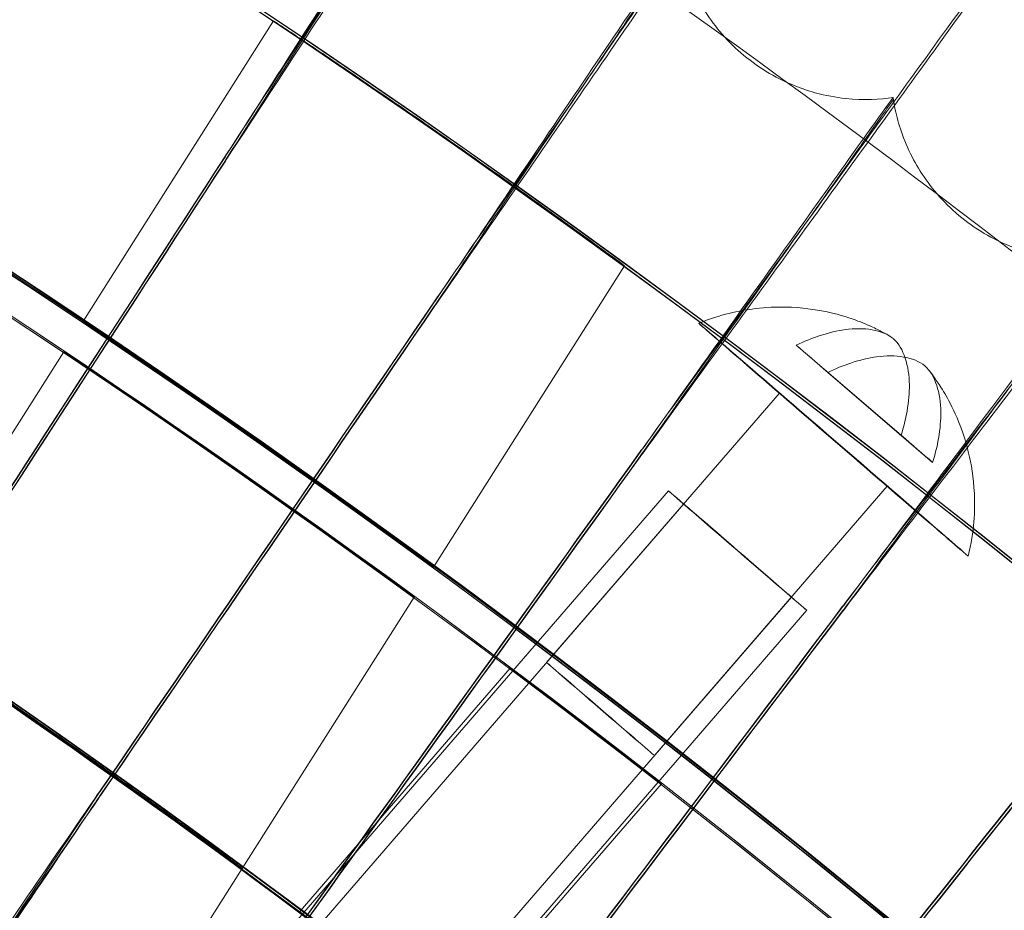
# Model space of a CAD drawing. Units: millimetres. Extents: x -2371 to 4894, y -1748 to 5752.
# Drawn here: x 3566 to 3608, y 2335 to 2372 of the extents above; entities that cross this region are included whole.
import ezdxf

# ---------------------------------------------------------------- set-up
doc = ezdxf.new("R2010")
doc.units = ezdxf.units.MM
doc.header["$MEASUREMENT"] = 0
doc.layers.get('0').update_dxf_attribs({"linetype": 'CONTINUOUS'})

# ---------------------------------------------------------------- blocks, each defined once
blk = doc.blocks.new('A$C60422C8D')
at = {"color": 0, "linetype": 'Continuous', "lineweight": 0}
for p, q in [((3576.773984575437, 2372.434186832488), (3568.740777578501, 2359.761140441009)), ((3602.858288263219, 2369.109952405908), (3602.858269351018, 2369.206316169202)), ((3591.548146389734, 2362.12081374579), (3583.500115597414, 2349.42438159484)), ((3567.937660453994, 2358.494156958503), (3560.707393122532, 2347.087814093272)), ((3598.784351055825, 2358.773880610413), (3603.200084704962, 2354.978370643274)), ((3604.525091831715, 2353.831157345991), (3600.109358182578, 2357.626667313129)), ((3598.07719906266, 2356.751210841592), (3588.268227910126, 2345.402926122869)), ((3602.616518184204, 2352.827617856486), (3592.807547031671, 2341.479333137762)), ((3568.548113963017, 2323.88798034751), (3593.397507549435, 2352.636968301609)), ((3569.191184171903, 2323.332138007953), (3594.040577758322, 2352.081125962052)), ((3573.730503293447, 2319.408545022847), (3598.579896879865, 2348.157532976946)), ((3582.695459865634, 2348.154970832499), (3575.450844302476, 2336.725992448728)), ((3574.373573502333, 2318.85270268329), (3599.222967088752, 2347.601690637389)), ((3586.736821052921, 2345.160407484113), (3577.8865857589, 2334.9213122332)), ((3593.10359173677, 2340.292625284274), (3584.26349987181, 2330.065265262187)), ((3575.450844302477, 2336.725992448728), (3567.400193997465, 2324.025427800524)), ((3567.400195317455, 2324.02543258183), (3575.45084546829, 2336.725996986809))]:
    blk.add_line(p, q, dxfattribs=at)
for centre, major_axis, ratio, start_param, end_param in [((3326.633530817428, 1998.42328456094), (-434.9999916224681, -0.08537243586465594), 0.9999979848123718, 4.022413940440543, 5.547229205188597), ((3326.63355445768, 1998.302829856823), (-434.9999916224681, -0.08537243586465594), 0.9999979848123718, 4.022413940440543, 5.547229205188599), ((3326.633530817428, 1998.42328456094), (419.9999919113501, 0.08242854931501142), 0.9999979848123721, 0.8816425298105, 2.40481530868406), ((3326.63355445768, 1998.302829856823), (419.9999919113501, 0.08242854931501142), 0.9999979848123721, 0.8816425298105, 2.40481530868406), ((3326.633530817428, 1998.42328456094), (449.9999913335917, 0.08831629257575811), 0.999997984812372, 6.252656146362153, 9.394248799951946), ((3326.633558397722, 1998.282754072804), (449.9999913335917, 0.08831629257575811), 0.999997984812372, 6.252656146362153, 9.394248799951946), ((3326.63353475747, 1998.40320877692), (-434.9999916224681, -0.08537243586465594), 0.9999979848123718, 4.022413940440543, 4.609553737229985), ((3326.633550517638, 1998.322905640842), (-434.9999916224681, -0.08537243586465594), 0.9999979848123718, 4.022413940440543, 4.609553737229985), ((3326.63353475747, 1998.40320877692), (-433.5003894287393, -0.08507812523640723), 0.999997984812372, 4.022493485372495, 4.609442345957985), ((3326.633550517638, 1998.322905640842), (-433.5003894287393, -0.08507812523640723), 0.999997984812372, 4.022493485372495, 4.609442345957985), ((3326.633530817428, 1998.42328456094), (419.9999919113521, 0.08242853959539254), 0.9999979848123721, 6.25265614636249, 9.394248799952283), ((3326.633558397722, 1998.282754072804), (419.9999919113521, 0.08242853959539254), 0.9999979848123721, 6.25265614636249, 9.394248799952283), ((3326.63353475747, 1998.403208776921), (434.9999916224713, 0.08537241891437475), 0.9999979848123721, 0.6449868796615899, 1.108906030772065), ((3326.633550517638, 1998.322905640843), (-434.9999916224713, -0.08537241891437475), 0.9999979848123721, 3.786579533251382, 4.250498684361858), ((3326.63353475747, 1998.403208776921), (433.4999916513594, 0.08507803103805146), 0.9999979848123721, 0.6449887608279044, 1.1089624213097), ((3326.633550517638, 1998.322905640843), (-433.4999916513594, -0.08507803103805146), 0.9999979848123721, 3.786581414417697, 4.250555074899493), ((3333.348275089491, 1994.1069009623), (-359.9811248853498, -555.6884455783977), 1.319249554078866e-05, 3.977491732762919, 4.026912097456938), ((3333.348275089491, 1994.1069009623), (-359.9811248853498, -555.6884455783977), 1.319249554078866e-05, 2.256232497768298, 2.305652862477725), ((3333.348312913888, 1993.914173435705), (-359.9811248850498, -555.6884455779465), 1.319249554079924e-05, 3.977491732749606, 4.026912097468252), ((3333.348312913888, 1993.914173435705), (-359.9811248850498, -555.6884455779465), 1.319249554079924e-05, 2.256232497777691, 2.305652862501159), ((3333.241205056896, 1993.945917861939), (-373.3035565417849, -546.8277177231183), 1.368051977516693e-05, 3.977492057488679, 4.026912422180969), ((3333.241205056896, 1993.945917861939), (-373.3035565417849, -546.8277177231183), 1.368051977516693e-05, 2.256232822510236, 2.305653187219839), ((3333.24124288129, 1993.753190335341), (-373.3035565414727, -546.8277177226724), 1.368051977517798e-05, 3.977492057475844, 4.026912422138119), ((3333.24124288129, 1993.753190335341), (-373.3035565414727, -546.8277177226724), 1.368051977517798e-05, 2.256232822493181, 2.305653187232673), ((3601.654721443771, 2356.302518978202), (-4.634443798728217, 4.005814680941288), 0.001518583495216736, 0.9041874845006351, 1.232146747778583), ((3601.654721443771, 2356.302518978202), (-4.634443798728217, 4.005814680941288), 0.001518583495216736, 4.045780138090429, 4.373739401368376), ((3333.130276324884, 1993.787568974289), (-386.4079894337017, -537.6476578793931), 1.416055486005296e-05, 3.9774923938693, 4.026912758605381), ((3333.130276324884, 1993.787568974289), (-386.4079894337017, -537.6476578793931), 1.416055486005296e-05, 2.256233158915429, 2.305653523604536), ((3333.130314149284, 1993.594841447701), (-386.4079894335737, -537.6476578792191), 1.416055486005751e-05, 3.977492393885093, 4.026912758620288), ((3333.130314149284, 1993.594841447701), (-386.4079894335737, -537.6476578792191), 1.416055486005751e-05, 2.256233158888652, 2.30565352363904), ((3333.015553672709, 1993.631946770619), (-399.2867709413051, -528.1536269436489), 1.463232047062624e-05, 3.977492741818372, 4.026913106533787), ((3333.015553672709, 1993.631946770619), (-399.2867709413051, -528.1536269436489), 1.463232047062624e-05, 2.256233506886372, 2.3056538715694), ((3333.01559149712, 1993.439219244045), (-399.2867709415752, -528.1536269439973), 1.463232047061665e-05, 3.977492741809102, 4.02691310653941), ((3333.01559149712, 1993.439219244045), (-399.2867709415752, -528.1536269439973), 1.463232047061665e-05, 2.256233506840541, 2.305653871581712), ((3326.633540076527, 1998.376106468494), (419.999991911353, 0.08242853472805223), 0.999997984812372, 0.9520435098301308, 0.9639618632168792), ((3326.633545198581, 1998.350007949269), (419.999991911353, 0.08242853472805223), 0.999997984812372, 0.9520435098301308, 0.9639618632168792), ((3332.897104094685, 1993.479142129302), (-411.9323802193339, -518.3511691631803), 1.509554111176214e-05, 3.977493101034175, 4.026913465766233), ((3332.897104094685, 1993.479142129302), (-411.9323802193339, -518.3511691631803), 1.509554111176214e-05, 2.25623386604456, 2.305654230795211), ((3332.897141919086, 1993.286414602714), (-411.9323802192208, -518.351169163041), 1.509554111176617e-05, 3.977493101040134, 4.026913465746798), ((3332.897141919086, 1993.286414602714), (-411.9323802192208, -518.351169163041), 1.509554111176617e-05, 2.256233866069562, 2.305654230789252)]:
    blk.add_ellipse(centre, major_axis=major_axis, ratio=ratio, start_param=start_param, end_param=end_param, dxfattribs=at)
for centre, major_axis, ratio in [((3326.633530817428, 1998.42328456094), (-449.9999913335918, -0.08831629285354481), 0.9999979848123717), ((3326.633558397722, 1998.282754072804), (-449.9999913335918, -0.08831629285354481), 0.9999979848123717), ((3326.633530817428, 1998.42328456094), (-434.999991622472, -0.08537241506926563), 0.9999979848123718), ((3326.633558397722, 1998.282754072804), (-434.999991622472, -0.08537241506926563), 0.9999979848123718), ((3326.633530817428, 1998.42328456094), (-419.9999919113524, -0.08242853884612344), 0.9999979848123718), ((3326.633558397722, 1998.282754072804), (-419.9999919113524, -0.08242853884612344), 0.9999979848123718), ((3326.633530817428, 1998.42328456094), (-404.9999922002325, -0.07948466334640614), 0.9999979848123718), ((3326.633558397722, 1998.282754072804), (-404.9999922002325, -0.07948466334640614), 0.9999979848123718), ((3600.346858623432, 2354.789414349038), (-5.674148901930887, 4.904491231383382), 0.001518583495217519), ((3600.346858623432, 2354.789414349038), (-2.269659560772356, 1.961796492553355), 0.001518583495216791), ((3596.310237319094, 2350.119329469499), (-2.912729769657858, 2.517638832110133), 0.00151858349521574), ((3596.310237319094, 2350.119329469499), (-2.269659560772357, 1.96179649255335), 0.001518583495215755), ((3590.537887470899, 2343.441129630316), (-2.269659560772356, 1.961796492553355), 0.001518583495216791)]:
    blk.add_ellipse(centre, major_axis=major_axis, ratio=ratio, dxfattribs=at)
for points, knots in [([(3786.698190879361, 1984.404453848799), (3788.187191692339, 2033.477934445682), (3781.757852777181, 2082.783133033397), (3753.710905596242, 2176.884485504474), (3732.098172380119, 2221.664272580629), (3675.873857159409, 2302.166000407088), (3641.27204548625, 2337.873935209857), (3562.578743551156, 2396.602781471815), (3518.500931355185, 2419.613469382572), (3425.328279451993, 2450.606731098128), (3376.249639748503, 2458.583905096822), (3278.05737312899, 2458.694831985322), (3228.960822311348, 2450.828561370043), (3135.718341000817, 2420.045868650585), (3091.588624825499, 2397.134803330166), (3012.762790606032, 2338.583836619066), (2978.080375178595, 2302.954125947163), (2921.674322910003, 2222.579543638097), (2899.960485685842, 2177.848657548871), (2874.280055621203, 2092.392875990281), (2867.786118385509, 2052.439653348732), (2866.568894093753, 2012.323199319346)], [6.252852404395861, 6.252852404395861, 6.252852404395861, 6.252852404395861, 6.57285198177674, 6.57285198177674, 6.892851627366367, 6.892851627366367, 7.212851481443411, 7.212851481443411, 7.532851601765136, 7.532851601765136, 7.852851940706993, 7.852851940706993, 8.172852364113092, 8.172852364113092, 8.492852704396006, 8.492852704396006, 8.81285282686887, 8.81285282686887, 9.132852683055594, 9.132852683055594, 9.394445057985655, 9.394445057985655, 9.394445057985655, 9.394445057985655]), ([(3746.633550703078, 1998.363175033387), (3746.624758343302, 2043.163083902989), (3739.387424829101, 2087.953782863956), (3711.185568114333, 2172.999571503746), (3690.225949679064, 2213.239870726941), (3636.703132322345, 2285.097001681797), (3604.14924194903, 2316.701336782001), (3530.739592072252, 2368.074215285415), (3489.896599658351, 2387.833824654565), (3404.053338618786, 2413.506606117624), (3359.067999304278, 2419.415313715508), (3269.506721519701, 2416.781463376355), (3224.946358873371, 2408.239363614539), (3140.76014489078, 2377.566294747094), (3101.148934637416, 2355.440659929737), (3030.885139205352, 2299.842583042058), (3000.244773988885, 2266.379809884631), (2951.03722126927, 2191.501549978934), (2932.478591912503, 2150.099085243315), (2912.541022242722, 2075.571091500746), (2907.807847056154, 2043.352528560943), (2906.826761816383, 2011.018585517944)], [0.0001962580319182583, 0.0001962580319182583, 0.0001962580319182583, 0.0001962580319182583, 0.320196273477168, 0.320196273477168, 0.6401962858657125, 0.6401962858657125, 0.9601962902940466, 0.9601962902940466, 1.280196285009439, 1.280196285009439, 1.600196272103621, 1.600196272103621, 1.920196256684804, 1.920196256684804, 2.240196244855839, 2.240196244855839, 2.560196241298721, 2.560196241298721, 2.880196247421432, 2.880196247421432, 3.111259750806068, 3.111259750806068, 3.111259750806068, 3.111259750806068]), ([(3574.819530899546, 2366.867687010535), (3576.659631047314, 2369.685981269459), (3578.483924690546, 2372.479672292281), (3582.210308763493, 2378.185037446422), (3584.043538813968, 2380.991088154484), (3587.182242692856, 2385.792757962895), (3588.457233283213, 2387.741716769186), (3589.881183140234, 2389.914572330078), (3590.274314344886, 2390.513371622426), (3590.798818234311, 2391.309302228638), (3590.931896325746, 2391.509077271622), (3590.935165808183, 2391.509717098315)], [14.18965659563127, 14.18965659563127, 14.18965659563127, 14.18965659563127, 15.20175485185106, 15.20175485185106, 16.36848764443915, 16.36848764443915, 17.53634736872868, 17.53634736872868, 18.19847708499113, 18.19847708499113, 18.85216840469882, 18.85216840469882, 18.85216840469882, 18.85216840469882]), ([(3590.935246476964, 2391.413282817041), (3590.935248014109, 2391.405450564625), (3590.519036448939, 2390.759215781744), (3588.900512150216, 2388.262288867954), (3587.71346147304, 2386.435160534136), (3584.717340069818, 2381.830152706766), (3582.937123305172, 2379.096644095363), (3579.02661420297, 2373.097579250862), (3576.936197657834, 2369.893176313977), (3574.819573399109, 2366.651138032571)], [18.86039756264958, 18.86039756264958, 18.86039756264958, 18.86039756264958, 20.03080053298561, 20.03080053298561, 21.20148805278055, 21.20148805278055, 22.37192344715242, 22.37192344715242, 23.53374096771961, 23.53374096771961, 23.53374096771961, 23.53374096771961]), ([(3583.64898166612, 2360.763028288674), (3585.556647524025, 2363.536035996353), (3587.447944546866, 2366.284829267671), (3591.311225124893, 2371.898483879891), (3593.211823607731, 2374.659416470676), (3596.465892208128, 2379.383838544399), (3597.787758120576, 2381.301417973409), (3599.264064162448, 2383.43922801873), (3599.671651401233, 2384.028351759719), (3600.215427382616, 2384.81135184229), (3600.353398970786, 2385.00785141905), (3600.356803481398, 2385.00843263038)], [14.18965659563265, 14.18965659563265, 14.18965659563265, 14.18965659563265, 15.20175485185267, 15.20175485185267, 16.36848764444112, 16.36848764444112, 17.53634736873125, 17.53634736873125, 18.19847708499406, 18.19847708499406, 18.8521319351283, 18.8521319351283, 18.8521319351283, 18.8521319351283]), ([(3600.356886988632, 2384.91199692543), (3600.356888525777, 2384.904164673014), (3599.925370458216, 2384.268173563211), (3598.247333718771, 2381.811081083929), (3597.016638685974, 2380.013167883388), (3593.910386944233, 2375.481898820552), (3592.064745368276, 2372.792203696946), (3588.010565272984, 2366.88938109835), (3585.843367685626, 2363.736425527979), (3583.649024165681, 2360.54647931071)], [18.86039756265356, 18.86039756265356, 18.86039756265356, 18.86039756265356, 20.03080053298951, 20.03080053298951, 21.2014880527845, 21.2014880527845, 22.37192344715653, 22.37192344715653, 23.53374096772379, 23.53374096772379, 23.53374096772379, 23.53374096772379]), ([(3584.621174224757, 2382.118632115886), (3584.621173298901, 2382.123349649751), (3584.373584126902, 2381.741797295871), (3583.411844334772, 2380.249887343535), (3582.707381239826, 2379.154549267592), (3580.930619105933, 2376.387560558392), (3579.875329890703, 2374.742379345766), (3577.549152058438, 2371.111936120211), (3576.30026376178, 2369.160990129471), (3574.963398864054, 2367.070542952396), (3574.891059169539, 2366.957419602963), (3574.818759868996, 2366.844353199285)], [11.38926297509537, 11.38926297509537, 11.38926297509537, 11.38926297509537, 12.09422182408654, 12.09422182408654, 12.79844206606882, 12.79844206606882, 13.5024752552404, 13.5024752552404, 14.20668871682434, 14.20668871682434, 14.2469906767012, 14.2469906767012, 14.2469906767012, 14.2469906767012]), ([(3574.818793017585, 2366.675450454554), (3575.966679263597, 2368.470542746373), (3577.108153871466, 2370.255528809983), (3579.387492863238, 2373.820047141859), (3580.488954698943, 2375.542685000124), (3582.373098799384, 2378.490676221544), (3583.138103030388, 2379.688390226377), (3583.990770231448, 2381.02560189528), (3584.225702203703, 2381.394680521094), (3584.541475221705, 2381.892558738724), (3584.621193662329, 2382.019591416436), (3584.621193136957, 2382.022268352592)], [8.532895251018054, 8.532895251018054, 8.532895251018054, 8.532895251018054, 9.173180996565083, 9.173180996565083, 9.881874106944, 9.881874106944, 10.58959999395131, 10.58959999395131, 10.98923832545878, 10.98923832545878, 11.38926297508697, 11.38926297508697, 11.38926297508697, 11.38926297508697]), ([(3592.328342641847, 2354.446799872136), (3594.302460186761, 2357.172901614287), (3596.25965612515, 2359.875191194279), (3600.257577161768, 2365.393854117157), (3602.224434181447, 2368.108053894163), (3605.591967220134, 2372.752463150326), (3606.959936522931, 2374.637539683333), (3608.487736629767, 2376.739049326917), (3608.909541883698, 2377.318151030448), (3609.472273412302, 2378.087761874032), (3609.615057946998, 2378.280868731618), (3609.618594508976, 2378.281384874243)], [14.18965659562761, 14.18965659562761, 14.18965659562761, 14.18965659562761, 15.20175485184703, 15.20175485184703, 16.36848764443468, 16.36848764443468, 17.53634736872397, 17.53634736872397, 18.19847708498618, 18.19847708498618, 18.85210029259369, 18.85210029259369, 18.85210029259369, 18.85210029259369]), ([(3609.618680781179, 2378.184947655387), (3609.618682318325, 2378.177115402971), (3609.172109743662, 2377.551734836918), (3607.435540491358, 2375.135903201609), (3606.161919794937, 2373.368251212903), (3602.9473516795, 2368.913360540001), (3601.037363095445, 2366.269047016556), (3596.841879534769, 2360.465910184766), (3594.599166487738, 2357.366242272809), (3592.32838514141, 2354.230250894172)], [18.86039756263743, 18.86039756263743, 18.86039756263743, 18.86039756263743, 20.0308005329732, 20.0308005329732, 21.20148805276769, 21.20148805276769, 22.37192344713912, 22.37192344713912, 23.53374096770576, 23.53374096770576, 23.53374096770576, 23.53374096770576]), ([(3593.817735812899, 2375.772659136947), (3593.817734887043, 2375.777376670812), (3593.560885354624, 2375.401919736545), (3592.563165344945, 2373.933687095543), (3591.832344491659, 2372.855692415655), (3589.989077958804, 2370.132446697816), (3588.894278273113, 2368.513246313334), (3586.480964685764, 2364.940073247361), (3585.185274746073, 2363.019874948977), (3583.798285050399, 2360.96234177459), (3583.723232952653, 2360.850999450435), (3583.648222685539, 2360.739713078479)], [11.389262975085, 11.389262975085, 11.389262975085, 11.389262975085, 12.09422182407617, 12.09422182407617, 12.7984420660583, 12.7984420660583, 13.50247525522943, 13.50247525522943, 14.20668871681294, 14.20668871681294, 14.2469906766898, 14.2469906766898, 14.2469906766898, 14.2469906766898]), ([(3583.648255834127, 2360.570810333749), (3584.839183730503, 2362.337641302159), (3586.023439388804, 2364.094524139263), (3588.388170910093, 2367.602925308629), (3589.530876869393, 2369.298445501424), (3591.485551392786, 2372.200049896357), (3592.279180740422, 2373.378929958964), (3593.163749257767, 2374.695149513072), (3593.407469690678, 2375.058444276729), (3593.735054980705, 2375.548548377183), (3593.81775525047, 2375.673618437498), (3593.8177547251, 2375.676295373653)], [8.532895251018514, 8.532895251018514, 8.532895251018514, 8.532895251018514, 9.173180996565547, 9.173180996565547, 9.881874106944277, 9.881874106944277, 10.58959999395137, 10.58959999395137, 10.98923832545884, 10.98923832545884, 11.38926297508705, 11.38926297508705, 11.38926297508705, 11.38926297508705]), ([(3602.858229777862, 2369.206360219903), (3602.31275487452, 2369.126756624561), (3601.64655477803, 2369.083019296422), (3600.059838730191, 2369.252529162488), (3599.132380471501, 2369.479112420537), (3597.450786665947, 2370.2926676611), (3596.707192130844, 2370.816341049993), (3595.490111629792, 2372.010959120411), (3595.018909373781, 2372.670711590384), (3594.280776533841, 2374.022623968502), (3594.058173279612, 2374.694223816245), (3593.879467559678, 2375.441437426927), (3593.845301751683, 2375.611632058602), (3593.817734599972, 2375.772675078174)], [1.56970998802834, 1.56970998802834, 1.56970998802834, 1.56970998802834, 1.570159905542521, 1.570159905542521, 1.570609823056701, 1.570609823056701, 1.570988183587595, 1.570988183587595, 1.571367106631268, 1.571367106631268, 1.571817024145449, 1.571817024145449, 1.571959575599241, 1.571959575599241, 1.571959575599241, 1.571959575599241]), ([(3576.773980253842, 2372.434170298747), (3576.773980699065, 2372.431901745066), (3576.961851115921, 2372.304068136109), (3577.724688206382, 2371.78782969746), (3578.299523375318, 2371.399219934991), (3579.623392617052, 2370.499478397948), (3580.460808107553, 2369.928227429182), (3582.290234289674, 2368.670078786593), (3583.282102891987, 2367.982983118794), (3585.137341412525, 2366.687929521282), (3586.124463692907, 2365.993579200003), (3587.935817969417, 2364.710242917588), (3588.760191574166, 2364.12145474149), (3590.059228223846, 2363.190225132358), (3590.620893165281, 2362.785470708028), (3591.365295087182, 2362.249530862498), (3591.548151044831, 2362.118561392876), (3591.548150154324, 2362.123098813591), (3591.365293246953, 2362.258907421987), (3590.620889578249, 2362.803747791089), (3590.059223839723, 2363.212563651119), (3588.76018593052, 2364.150210935952), (3587.935811779657, 2364.741781742672), (3586.124456778931, 2366.028808138543), (3585.13733432045, 2366.724065932517), (3583.282095799912, 2368.019119530029), (3582.290227375477, 2368.705308847099), (3580.460801917203, 2369.959769261446), (3579.623386972678, 2370.528238303672), (3578.299518990561, 2371.421561684188), (3577.724684618997, 2371.80610857804), (3576.961849275693, 2372.313444691623), (3576.77397980862, 2372.436438852428), (3576.773980253842, 2372.434170298747)], [0, 0, 0, 0, 0.3389985186497788, 0.3389985186497788, 0.6779970372995576, 0.6779970372995576, 1.017260437968523, 1.017260437968523, 1.356523838637488, 1.356523838637488, 1.696021993799881, 1.696021993799881, 2.035520148962274, 2.035520148962274, 2.374542080352438, 2.374542080352438, 2.713564011742602, 2.713564011742602, 3.052585943132766, 3.052585943132766, 3.391607874522931, 3.391607874522931, 3.731106029685323, 3.731106029685323, 4.070604184847716, 4.070604184847716, 4.409867585516682, 4.409867585516682, 4.749130986185647, 4.749130986185647, 5.088129504835425, 5.088129504835425, 5.427128023485205, 5.427128023485205, 5.427128023485205, 5.427128023485205]), ([(3600.852545324336, 2347.922690260449), (3602.891961727213, 2350.600294014553), (3604.913913633982, 2353.254501120244), (3609.044140456461, 2358.674946678831), (3611.076107424336, 2361.340826236202), (3614.555138358059, 2365.902504317162), (3615.968412196382, 2367.75397341622), (3617.546814177213, 2369.817948970314), (3617.982591124381, 2370.386688002877), (3618.563950818393, 2371.142458596722), (3618.71146494402, 2371.332057461437), (3618.715130275258, 2371.332502233417)], [14.1896565956248, 14.1896565956248, 14.1896565956248, 14.1896565956248, 15.20175485184376, 15.20175485184376, 16.36848764443091, 16.36848764443091, 17.53634736871956, 17.53634736871956, 18.19847708498142, 18.19847708498142, 18.85207349559356, 18.85207349559356, 18.85207349559356, 18.85207349559356]), ([(3618.715219227847, 2371.23606341425), (3618.715220764993, 2371.228231161834), (3618.253854469925, 2370.613821813942), (3616.459766813963, 2368.240653336899), (3615.143964213295, 2366.50429096689), (3611.822956942695, 2362.128373706496), (3609.849736730602, 2359.530983394002), (3605.515399749493, 2353.830917636236), (3603.198480924237, 2350.786346556099), (3600.852587823898, 2347.706141282484)], [18.86039756264364, 18.86039756264364, 18.86039756264364, 18.86039756264364, 20.03080053297946, 20.03080053297946, 21.20148805277423, 21.20148805277423, 22.37192344714586, 22.37192344714586, 23.53374096771265, 23.53374096771265, 23.53374096771265, 23.53374096771265]), ([(3602.858269351018, 2369.206316169202), (3602.858268425161, 2369.211033703067), (3602.59230852468, 2368.841894173174), (3601.559190936842, 2367.398201345123), (3600.80243910356, 2366.338181898137), (3598.89374458672, 2363.66027339144), (3597.760073762449, 2362.068000968083), (3595.261033726766, 2358.554186861557), (3593.919298790365, 2356.665858178336), (3592.482994259659, 2354.642440596619), (3592.405273586992, 2354.532944319397), (3592.327596157191, 2354.423502966393)], [11.38926297509164, 11.38926297509164, 11.38926297509164, 11.38926297509164, 12.09422182408278, 12.09422182408278, 12.79844206606499, 12.79844206606499, 13.50247525523643, 13.50247525523643, 14.20668871682016, 14.20668871682016, 14.246990676697, 14.246990676697, 14.246990676697, 14.246990676697]), ([(3592.327629305778, 2354.254600221663), (3593.560903384165, 2355.992138073193), (3594.78724852086, 2357.719892141217), (3597.2359916347, 2361.170129134327), (3598.419274409207, 2362.837542969138), (3600.443337879944, 2365.691069806146), (3601.265128886581, 2366.850429737142), (3602.181082156341, 2368.14489245213), (3602.433448723747, 2368.502192680739), (3602.772654984617, 2368.984239505793), (3602.85828878859, 2369.107275469752), (3602.858288263218, 2369.109952405908)], [8.53289525101865, 8.53289525101865, 8.53289525101865, 8.53289525101865, 9.17318099656575, 9.17318099656575, 9.881874106944649, 9.881874106944649, 10.58959999395191, 10.58959999395191, 10.98923832545941, 10.98923832545941, 11.38926297508762, 11.38926297508762, 11.38926297508762, 11.38926297508762]), ([(3611.737454252481, 2362.423482763145), (3611.190215461949, 2362.357083139081), (3610.523153350475, 2362.32945643625), (3608.940997144728, 2362.537257668175), (3608.019285017578, 2362.786185526766), (3606.357840861117, 2363.640136723676), (3605.627117270838, 2364.181625351147), (3604.439258613409, 2365.405304057957), (3603.984136150837, 2366.076249995453), (3603.27888661585, 2367.445603355499), (3603.072576996845, 2368.122385618998), (3602.911979258463, 2368.873698320554), (3602.881936058901, 2369.044668385806), (3602.858268425279, 2369.206330092369)], [1.569672849278141, 1.569672849278141, 1.569672849278141, 1.569672849278141, 1.570138148159892, 1.570138148159892, 1.570603447041643, 1.570603447041643, 1.570994742744417, 1.570994742744417, 1.571386620204787, 1.571386620204787, 1.571851919086538, 1.571851919086538, 1.571999343686897, 1.571999343686897, 1.571999343686897, 1.571999343686897]), ([(3611.737495422112, 2362.423437772033), (3611.737494496256, 2362.428155305898), (3611.46257954027, 2362.065551475956), (3610.39466768485, 2360.647246631914), (3609.612426792876, 2359.605823757646), (3607.639418915131, 2356.974820206214), (3606.467538983808, 2355.410407151795), (3603.884231868373, 2351.95800614062), (3602.497235470568, 2350.102650384412), (3601.012454866218, 2348.114530062801), (3600.932111005315, 2348.006943776127), (3600.851811774258, 2347.899411351865)], [11.38926297509459, 11.38926297509459, 11.38926297509459, 11.38926297509459, 12.09422182408578, 12.09422182408578, 12.79844206606809, 12.79844206606809, 13.50247525523962, 13.50247525523962, 14.20668871682357, 14.20668871682357, 14.2469906767004, 14.2469906767004, 14.2469906767004, 14.2469906767004]), ([(3600.851844922845, 2347.730508607135), (3602.126744985913, 2349.437738654671), (3603.394463449893, 2351.135355421421), (3605.925788158908, 2354.525415190764), (3607.148956744523, 2356.163750388404), (3609.241227165804, 2358.967537011989), (3610.090699928197, 2360.106702021194), (3611.037503058687, 2361.378655878119), (3611.298368385331, 2361.729754399432), (3611.648997529539, 2362.203465496081), (3611.737514859684, 2362.324397072583), (3611.737514334312, 2362.327074008739)], [8.532895251025007, 8.532895251025007, 8.532895251025007, 8.532895251025007, 9.173180996572853, 9.173180996572853, 9.881874106952633, 9.881874106952633, 10.58959999396099, 10.58959999396099, 10.98923832546916, 10.98923832546916, 11.38926297509759, 11.38926297509759, 11.38926297509759, 11.38926297509759]), ([(3594.67271714244, 2359.693910762946), (3595.578636019838, 2360.064796969903), (3596.383091362743, 2360.231606189806), (3598.023648406903, 2360.429309034636), (3598.726887376736, 2360.37664270316), (3600.108422912193, 2360.205811389525), (3600.607506842408, 2360.05223371964), (3601.380791528148, 2359.800148250877), (3601.643883988725, 2359.690087342593), (3602.068842859413, 2359.502465621813), (3602.227307393772, 2359.423851348477), (3602.476342505941, 2359.295297800717), (3602.571672768359, 2359.243094330979), (3602.654133576428, 2359.196640126982)], [4.713159298745534, 4.713159298745534, 4.713159298745534, 4.713159298745534, 4.713770285967557, 4.713770285967557, 4.714658291430338, 4.714658291430338, 4.716004513436504, 4.716004513436504, 4.71735073544267, 4.71735073544267, 4.718696957448836, 4.718696957448836, 4.719890408776363, 4.719890408776363, 4.719890408776363, 4.719890408776363]), ([(3568.740773259256, 2359.761123910975), (3568.740772814035, 2359.763392455487), (3568.928542311487, 2359.640243385746), (3569.690926404565, 2359.132219161909), (3570.265404912235, 2358.747132013825), (3571.588377426517, 2357.852396665289), (3572.425203444411, 2357.282952307109), (3574.253139135519, 2356.026096873343), (3575.244101397109, 2355.338481298024), (3577.097490184016, 2354.040485527778), (3578.083551991387, 2353.343510313289), (3579.892795287051, 2352.05308177572), (3580.716123665239, 2351.459832778641), (3582.013385121128, 2350.519472741907), (3582.574229679386, 2350.109422677725), (3583.317535432067, 2349.562907731192), (3583.500119355775, 2349.426666654725), (3583.500120246283, 2349.422129230191), (3583.317537272287, 2349.553531214724), (3582.574233266371, 2350.091145830404), (3582.013389505177, 2350.497134601161), (3580.716129308822, 2351.431076901306), (3579.89280147677, 2352.021543157345), (3578.083558905354, 2353.308281422524), (3577.097497276092, 2354.004349116543), (3575.244108489184, 2355.302344886789), (3574.253146049721, 2355.990866781682), (3572.425209634763, 2357.25141047), (3571.58838307088, 2357.823636815636), (3570.265409296961, 2358.724790415454), (3569.690929991928, 2359.113940390691), (3568.928544151707, 2359.630866873642), (3568.740773704478, 2359.758855366464), (3568.740773259256, 2359.761123910975)], [0, 0, 0, 0, 0.338997148409774, 0.338997148409774, 0.677994296819548, 0.677994296819548, 1.017274932569361, 1.017274932569361, 1.356555568319173, 1.356555568319173, 1.696087486096852, 1.696087486096852, 2.035619403874532, 2.035619403874532, 2.374641620632633, 2.374641620632633, 2.713663837390735, 2.713663837390735, 3.052686054148837, 3.052686054148837, 3.391708270906939, 3.391708270906939, 3.731240188684618, 3.731240188684618, 4.070772106462297, 4.070772106462297, 4.410052742212109, 4.410052742212109, 4.749333377961922, 4.749333377961922, 5.088330526371696, 5.088330526371696, 5.42732767478147, 5.42732767478147, 5.42732767478147, 5.42732767478147]), ([(3603.200084704963, 2354.978370643274), (3603.302614009921, 2355.313472346435), (3603.388245892738, 2355.659940226535), (3603.518112380027, 2356.395304657132), (3603.548892350386, 2356.777135612369), (3603.536026801228, 2357.885743032299), (3603.316092276145, 2358.662674974055), (3602.42145160801, 2359.431656493938), (3601.618430325466, 2359.533998365392), (3600.516981132896, 2359.383191629292), (3600.14280854495, 2359.296521162946), (3599.432603470671, 2359.059982310669), (3599.101594590976, 2358.924426344955), (3598.784351055826, 2358.773880610413)], [1.922449605594217, 1.922449605594217, 1.922449605594217, 1.922449605594217, 2.049202074137537, 2.049202074137537, 2.203102300315019, 2.203102300315019, 2.570435243103312, 2.570435243103312, 2.937768185891604, 2.937768185891604, 3.091668412069085, 3.091668412069085, 3.218420880612405, 3.218420880612405, 3.218420880612405, 3.218420880612405]), ([(3567.937656134993, 2358.494140428853), (3567.937656580214, 2358.491871885311), (3568.125416650021, 2358.363867320094), (3568.887755638465, 2357.846869445123), (3569.462197993292, 2357.457663418414), (3570.785078831939, 2356.556363269914), (3571.621844312288, 2355.984035665056), (3573.449626145316, 2354.723243372887), (3574.440494532422, 2354.034573453797), (3576.293691353958, 2352.736272297112), (3577.279642930192, 2352.040026321368), (3579.088666371197, 2350.752934896063), (3579.911885675445, 2350.162294438137), (3581.208961405845, 2349.228070623789), (3581.769719880027, 2348.821953769711), (3582.512909875273, 2348.284165349496), (3582.695464513855, 2348.152718466627), (3582.695463623348, 2348.157255891566), (3582.512908035054, 2348.293541861416), (3581.769716293047, 2348.840230592107), (3581.208957021804, 2349.250408724566), (3579.911880031868, 2350.191050281941), (3579.088660181482, 2350.784473492582), (3577.279636016227, 2352.075255207081), (3576.293684261883, 2352.772408708347), (3574.440487440347, 2354.070709865032), (3573.449619231113, 2354.758473467842), (3571.621838121937, 2356.015577502677), (3570.785073187577, 2356.58512311364), (3569.462193608568, 2357.480005000839), (3568.887752051104, 2357.865148204778), (3568.125414809802, 2358.373243827607), (3567.937655689772, 2358.496408972395), (3567.937656134993, 2358.494140428853)], [0, 0, 0, 0, 0.3389970035356932, 0.3389970035356932, 0.6779940070713864, 0.6779940070713864, 1.017276465077321, 1.017276465077321, 1.356558923083255, 1.356558923083255, 1.696094410858967, 1.696094410858967, 2.035629898634679, 2.035629898634679, 2.374652145650611, 2.374652145650611, 2.713674392666543, 2.713674392666543, 3.052696639682475, 3.052696639682475, 3.391718886698407, 3.391718886698407, 3.731254374474119, 3.731254374474119, 4.070789862249831, 4.070789862249831, 4.410072320255765, 4.410072320255765, 4.749354778261699, 4.749354778261699, 5.088351781797392, 5.088351781797392, 5.427348785333085, 5.427348785333085, 5.427348785333085, 5.427348785333085]), ([(3600.109358182578, 2357.626667313129), (3600.426601717728, 2357.777213047671), (3600.757610597423, 2357.912769013386), (3601.467815671702, 2358.149307865662), (3601.841988259648, 2358.235978332008), (3602.943437452218, 2358.386785068108), (3603.746458734762, 2358.284443196655), (3604.641099402897, 2357.515461676771), (3604.86103392798, 2356.738529735016), (3604.873899477138, 2355.629922315086), (3604.843119506778, 2355.248091359848), (3604.71325301949, 2354.512726929252), (3604.627621136673, 2354.166259049152), (3604.525091831715, 2353.831157345991)], [1.922449605594217, 1.922449605594217, 1.922449605594217, 1.922449605594217, 2.049202074137538, 2.049202074137538, 2.203102300315019, 2.203102300315019, 2.570435243103312, 2.570435243103312, 2.937768185891604, 2.937768185891604, 3.091668412069085, 3.091668412069085, 3.218420880612405, 3.218420880612405, 3.218420880612405, 3.218420880612405]), ([(3604.379559445409, 2357.702737606291), (3604.445065902909, 2357.617851875681), (3604.520136544014, 2357.517940440112), (3604.700358599303, 2357.262769219702), (3604.805435933264, 2357.108646803267), (3605.063601964504, 2356.688243179818), (3605.217513902886, 2356.426028703), (3605.59322315737, 2355.634208166772), (3605.828176532905, 2355.118410574816), (3606.148222484871, 2353.774947995405), (3606.249151230038, 2353.226121262785), (3606.314266559553, 2351.807665385629), (3606.279299230672, 2350.925366245089), (3606.021011579163, 2349.884931210591)], [7.846520256885234, 7.846520256885234, 7.846520256885234, 7.846520256885234, 7.847858468630915, 7.847858468630915, 7.849196680376596, 7.849196680376596, 7.850534892122277, 7.850534892122277, 7.851873103867958, 7.851873103867958, 7.852542209740799, 7.852542209740799, 7.853211315613638, 7.853211315613638, 7.853211315613638, 7.853211315613638]), ([(3560.707388805805, 2347.08779756721), (3560.707389251024, 2347.08552903287), (3560.895052535305, 2346.957374616913), (3561.656954473327, 2346.439711180935), (3562.2310521245, 2346.049982620365), (3563.553066373408, 2345.147315963324), (3564.389262610721, 2344.574043871879), (3566.215603308914, 2343.310933101868), (3567.205594624341, 2342.620882864474), (3569.057001498642, 2341.319733753248), (3570.041927097051, 2340.62182494129), (3571.848907494123, 2339.331439604925), (3572.671114870215, 2338.739174369464), (3573.96646962264, 2337.802325703747), (3574.526432264875, 2337.395014714079), (3575.268558562217, 2336.855605710249), (3575.450848944668, 2336.723740071416), (3575.450848054159, 2336.72827750021), (3575.268556722005, 2336.864982179015), (3574.52642867794, 2337.413291299899), (3573.966465238674, 2337.824663425153), (3572.671109226701, 2338.767929894989), (3571.848901304448, 2339.362977993973), (3570.041920183095, 2340.657053779044), (3569.056994406566, 2341.355870164483), (3567.205587532266, 2342.657019275709), (3566.215596394705, 2343.346163228089), (3564.389256420369, 2344.605585714371), (3563.553060729058, 2345.176075750799), (3562.231047739806, 2346.072324051444), (3561.656950885987, 2346.45798983085), (3560.895050695095, 2346.966751080865), (3560.707388360586, 2347.09006610155), (3560.707388805805, 2347.08779756721)], [0, 0, 0, 0, 0.3389956285081503, 0.3389956285081503, 0.6779912570163006, 0.6779912570163006, 1.017291010484211, 1.017291010484211, 1.356590763952122, 1.356590763952122, 1.696160138222377, 1.696160138222377, 2.035729512492631, 2.035729512492631, 2.374752047512191, 2.374752047512191, 2.71377458253175, 2.71377458253175, 3.052797117551309, 3.052797117551309, 3.391819652570868, 3.391819652570868, 3.731389026841123, 3.731389026841123, 4.070958401111377, 4.070958401111377, 4.410258154579288, 4.410258154579288, 4.749557908047199, 4.749557908047199, 5.088553536555349, 5.088553536555349, 5.427549165063499, 5.427549165063499, 5.427549165063499, 5.427549165063499]), ([(3560.707388805805, 2347.08779756721), (3560.707388360586, 2347.090066101551), (3560.895050695094, 2346.966751080865), (3561.656950885987, 2346.45798983085), (3562.231047739806, 2346.072324051444), (3563.553060729057, 2345.1760757508), (3564.389256420369, 2344.605585714371), (3566.215596394704, 2343.346163228089), (3567.205587532266, 2342.657019275709), (3569.056994406566, 2341.355870164483), (3570.041920183095, 2340.657053779044), (3571.848901304448, 2339.362977993973), (3572.671109226701, 2338.767929894989), (3573.966465238674, 2337.824663425153), (3574.52642867794, 2337.413291299899), (3575.268556722005, 2336.864982179015), (3575.450848054159, 2336.72827750021), (3575.450848944668, 2336.723740071416), (3575.268558562216, 2336.85560571025), (3574.526432264875, 2337.395014714079), (3573.966469622639, 2337.802325703747), (3572.671114870215, 2338.739174369464), (3571.848907494123, 2339.331439604925), (3570.041927097051, 2340.62182494129), (3569.057001498642, 2341.319733753248), (3567.205594624341, 2342.620882864474), (3566.215603308914, 2343.310933101869), (3564.389262610721, 2344.574043871879), (3563.553066373408, 2345.147315963325), (3562.2310521245, 2346.049982620365), (3561.656954473326, 2346.439711180935), (3560.895052535305, 2346.957374616913), (3560.707389251023, 2347.08552903287), (3560.707388805805, 2347.08779756721)], [0, 0, 0, 0, 0.3389956285081506, 0.3389956285081506, 0.6779912570163013, 0.6779912570163013, 1.017291010484212, 1.017291010484212, 1.356590763952123, 1.356590763952123, 1.696160138222382, 1.696160138222382, 2.035729512492642, 2.035729512492642, 2.374752047512198, 2.374752047512198, 2.713774582531755, 2.713774582531755, 3.052797117551311, 3.052797117551311, 3.391819652570867, 3.391819652570867, 3.731389026841127, 3.731389026841127, 4.070958401111387, 4.070958401111387, 4.410258154579298, 4.410258154579298, 4.749557908047208, 4.749557908047208, 5.088553536555359, 5.088553536555359, 5.42754916506351, 5.42754916506351, 5.42754916506351, 5.42754916506351]), ([(3560.707388805803, 2347.087797567212), (3560.707389127354, 2347.08615916041), (3560.842906224118, 2346.993568913987), (3561.393345737309, 2346.619944101954), (3561.808194210841, 2346.338795281429), (3562.764036255522, 2345.688587591831), (3563.368842544447, 2345.276091313136), (3564.690980063517, 2344.368857088482), (3565.408231863184, 2343.874008532981), (3566.079215983606, 2343.408395753093)], [3.919312023146415, 3.919312023146415, 3.919312023146415, 3.919312023146415, 4.164145320829077, 4.164145320829077, 4.408978618511739, 4.408978618511739, 4.653991728859808, 4.653991728859808, 4.899004839207877, 4.899004839207877, 4.899004839207877, 4.899004839207877]), ([(3586.73681828953, 2345.160399013491), (3586.736818487405, 2345.159390776579), (3586.817328921375, 2345.097977531709), (3587.144260375846, 2344.850437944415), (3587.390642564621, 2344.66427798208), (3587.958693004828, 2344.234400177228), (3588.318461736467, 2343.961837752811), (3589.105382115071, 2343.363769784794), (3589.532502559364, 2343.038225217932), (3590.332008106174, 2342.426954149599), (3590.757782800472, 2342.10040884102), (3591.540080672863, 2341.498716905876), (3591.896632006567, 2341.223611708505), (3592.458737476942, 2340.789421999989), (3592.701944431456, 2340.60126476158), (3593.024358050577, 2340.352346461724), (3593.103594656182, 2340.291625513055), (3593.103594260449, 2340.293641899917), (3593.024357232768, 2340.356513461387), (3592.70194283729, 2340.609387552695), (3592.458735528494, 2340.799349971426), (3591.896629498198, 2341.236392658204), (3591.540077921736, 2341.512734786017), (3590.757779727516, 2342.116066545535), (3590.332004954141, 2342.443014776814), (3589.532499407331, 2343.054285845147), (3589.105379042176, 2343.379427178287), (3588.318458985503, 2343.975854799305), (3587.958690496661, 2344.247180098158), (3587.390640616349, 2344.674205058034), (3587.144258781777, 2344.858560237254), (3586.817328103566, 2345.102144532535), (3586.736818091655, 2345.161407250404), (3586.73681828953, 2345.160399013491)], [0, 0, 0, 0, 0.1506646383282652, 0.1506646383282652, 0.3013292766565303, 0.3013292766565303, 0.4523234745601639, 0.4523234745601639, 0.6033176724637974, 0.6033176724637974, 0.7542467513356441, 0.7542467513356441, 0.9051758302074907, 0.9051758302074907, 1.055833970926648, 1.055833970926648, 1.206492111645806, 1.206492111645806, 1.357150252364963, 1.357150252364963, 1.507808393084121, 1.507808393084121, 1.658737471955967, 1.658737471955967, 1.809666550827814, 1.809666550827814, 1.960660748731448, 1.960660748731448, 2.111654946635081, 2.111654946635081, 2.262319584963346, 2.262319584963346, 2.412984223291612, 2.412984223291612, 2.412984223291612, 2.412984223291612]), ([(3575.450848499411, 2336.726008785814), (3575.450848177851, 2336.727647237836), (3575.319181981772, 2336.826339123411), (3574.783406311568, 2337.222563353011), (3574.37923333296, 2337.519972619733), (3573.444782857469, 2338.202927862564), (3572.851846231514, 2338.634233957839), (3571.549899848066, 2339.573890670356), (3570.840810939485, 2340.082130662488), (3570.174643504141, 2340.556262477117)], [3.920427002673233, 3.920427002673233, 3.920427002673233, 3.920427002673233, 4.165267057716733, 4.165267057716733, 4.410107112760233, 4.410107112760233, 4.655407508699657, 4.655407508699657, 4.900707904639081, 4.900707904639081, 4.900707904639081, 4.900707904639081]), ([(3570.174648626196, 2340.530163957892), (3570.84081606154, 2340.056032143263), (3571.549904841497, 2339.548447528174), (3572.851850701829, 2338.611456260433), (3573.444786933291, 2338.182160237426), (3574.379236499037, 2337.503840442629), (3574.783408902034, 2337.209364091708), (3575.319183310764, 2336.819567480644), (3575.450848820971, 2336.724370333793), (3575.450848499411, 2336.726008785814)], [2.940146104008223, 2.940146104008223, 2.940146104008223, 2.940146104008223, 3.185446499947648, 3.185446499947648, 3.430746895887072, 3.430746895887072, 3.675586950930572, 3.675586950930572, 3.920427005974071, 3.920427005974071, 3.920427005974071, 3.920427005974071]), ([(3552.205537910453, 2314.876735369253), (3552.205536456036, 2314.884146089056), (3552.589655413585, 2315.448500683439), (3554.137998225608, 2317.708386432399), (3555.335114133313, 2319.451452270865), (3558.3912347591, 2323.896834264423), (3560.220482091629, 2326.555895991243), (3564.275301668027, 2332.448332693323), (3566.461811790005, 2335.624961964423), (3568.938064104863, 2339.221980524436), (3569.190616652384, 2339.588833026424), (3569.442916765471, 2339.95531207289)], [9.513494517967347, 9.513494517967347, 9.513494517967347, 9.513494517967347, 10.62210119086301, 10.62210119086301, 11.80129715405529, 11.80129715405529, 12.97944770610212, 12.97944770610212, 14.15666874548963, 14.15666874548963, 14.29041065049006, 14.29041065049006, 14.29041065049006, 14.29041065049006]), ([(3569.44375812749, 2339.929851961561), (3568.258677940716, 2338.16881157438), (3567.085794335692, 2336.424243106598), (3564.777203871775, 2332.98717661815), (3563.676984532047, 2331.347215913258), (3561.806138151982, 2328.555396935956), (3561.053388915568, 2327.430245564873), (3559.99744357351, 2325.848528773783), (3559.70446418828, 2325.407290776566), (3559.659514856117, 2325.335270718099), (3559.657806058564, 2325.332340807323), (3559.65780613372, 2325.331957863768)], [2.833883170237798, 2.833883170237798, 2.833883170237798, 2.833883170237798, 3.471624678706489, 3.471624678706489, 4.166236999181331, 4.166236999181331, 4.860968700582243, 4.860968700582243, 5.555882073024425, 5.555882073024425, 5.613189604096681, 5.613189604096681, 5.613189604096681, 5.613189604096681]), ([(3569.442959471301, 2339.737712090493), (3567.241545904517, 2336.539940278436), (3565.057151675659, 2333.369419435216), (3560.936404204954, 2327.393166277719), (3559.043442807675, 2324.65041499928), (3555.83210830313, 2320.002049127095), (3554.544608895094, 2318.141097886097), (3552.751499532301, 2315.554916001523), (3552.263066870642, 2314.854439080616), (3552.207148685837, 2314.781725412106), (3552.205556916281, 2314.779894545346), (3552.205556822653, 2314.780371605959)], [4.736572134745079, 4.736572134745079, 4.736572134745079, 4.736572134745079, 5.901570243527257, 5.901570243527257, 7.081595588357292, 7.081595588357292, 8.261831353743746, 8.261831353743746, 9.442128632641394, 9.442128632641394, 9.513494517965798, 9.513494517965798, 9.513494517965798, 9.513494517965798]), ([(3559.657825045921, 2325.235594100474), (3559.657825882694, 2325.231330470794), (3559.869662516716, 2325.542824577775), (3560.736504319815, 2326.82604392668), (3561.421431903361, 2327.842448241655), (3563.180932724739, 2330.455591769582), (3564.239189345835, 2332.028070459889), (3566.593748200281, 2335.526923693369), (3567.867779137899, 2337.42018554602), (3569.258435792419, 2339.48658032155), (3569.351129250161, 2339.624314098861), (3569.443791069804, 2339.762000241323)], [5.613189604097231, 5.613189604097231, 5.613189604097231, 5.613189604097231, 6.25124209892354, 6.25124209892354, 6.947407371569901, 6.947407371569901, 7.644599662742103, 7.644599662742103, 8.342708164512546, 8.342708164512546, 8.39256608088267, 8.39256608088267, 8.39256608088267, 8.39256608088267])]:
    blk.add_open_spline(points, degree=3, knots=knots, dxfattribs=at)
for points in [[(3574.714114120115, 2366.705599181543), (3574.7491474587, 2366.759677330245), (3574.784286811049, 2366.813707224402), (3574.819530899546, 2366.867687010535)], [(3574.818759868996, 2366.844353199285), (3574.784146270153, 2366.790222175744), (3574.749267598471, 2366.736027209075), (3574.714118797186, 2366.681767995583)], [(3574.714151944516, 2366.512871654956), (3574.749300571337, 2366.567127764839), (3574.784179175324, 2366.62132048865), (3574.818793017585, 2366.675450454554)], [(3574.819573399109, 2366.651138032571), (3574.784329255846, 2366.597154496673), (3574.749189912163, 2366.543121369514), (3574.714156621587, 2366.489040468996)], [(3583.539678892394, 2360.60353504751), (3583.576008704038, 2360.656750775467), (3583.612443401179, 2360.709915795164), (3583.64898166612, 2360.763028288674)], [(3583.648222685539, 2360.739713078479), (3583.612312517959, 2360.686436208258), (3583.576134511702, 2360.633099855268), (3583.539683569465, 2360.57970386155)], [(3583.539716716796, 2360.410807520923), (3583.576167483668, 2360.464200423499), (3583.612345410121, 2360.517534521167), (3583.648255834127, 2360.570810333749)], [(3583.649024165681, 2360.54647931071), (3583.612485842442, 2360.493363066628), (3583.576051155472, 2360.440194815494), (3583.539721393867, 2360.386976334963)], [(3592.21521770357, 2354.289994361203), (3592.252822788219, 2354.342316622272), (3592.29053155361, 2354.394585720044), (3592.328342641847, 2354.446799872136)], [(3592.327596157191, 2354.423502966393), (3592.290410318023, 2354.371111061029), (3592.252954102879, 2354.318664469192), (3592.215222380641, 2354.266163175243)], [(3592.215255527972, 2354.097266834617), (3592.252987076942, 2354.149765053252), (3592.290443199601, 2354.202209377972), (3592.327629305778, 2354.254600221663)], [(3592.32838514141, 2354.230250894172), (3592.290573992088, 2354.178032991959), (3592.252865238454, 2354.125760664253), (3592.215260205043, 2354.073435648656)], [(3600.735664283283, 2347.768664052592), (3600.77452269437, 2347.820062315877), (3600.8134835074, 2347.871404967377), (3600.852545324336, 2347.922690260449)], [(3600.851811774258, 2347.899411351865), (3600.813371899239, 2347.847934732543), (3600.774659347317, 2347.796408529434), (3600.735668960354, 2347.744832866631)], [(3600.735702107685, 2347.575936526005), (3600.774694553924, 2347.627512078425), (3600.813407208095, 2347.679036319791), (3600.851844922845, 2347.730508607135)], [(3600.852587823898, 2347.706141282484), (3600.81352594386, 2347.65485224085), (3600.774565144204, 2347.603506360802), (3600.735706784756, 2347.552105340044)], [(3569.442916765471, 2339.95531207289), (3569.47945445851, 2340.008384973816), (3569.51589668819, 2340.061541838594), (3569.552242296833, 2340.114780840335)], [(3569.552285001403, 2339.897187282747), (3569.515939447995, 2339.843945803713), (3569.47949722303, 2339.790786803265), (3569.442959471301, 2339.737712090493)], [(3569.552247177002, 2340.089914809334), (3569.516021796753, 2340.036849368254), (3569.479857965756, 2339.983496663746), (3569.44375812749, 2339.929851961561)], [(3569.443791069804, 2339.762000241323), (3569.479888360264, 2339.815637183657), (3569.5160519784, 2339.868986377688), (3569.552280121236, 2339.922053313748)]]:
    blk.add_open_spline(points, degree=3, dxfattribs=at)

msp = doc.modelspace()

# ---------------------------------------------------------------- block references
msp.add_blockref('A$C60422C8D', (0, 0))

doc.saveas('drawing.dxf')
